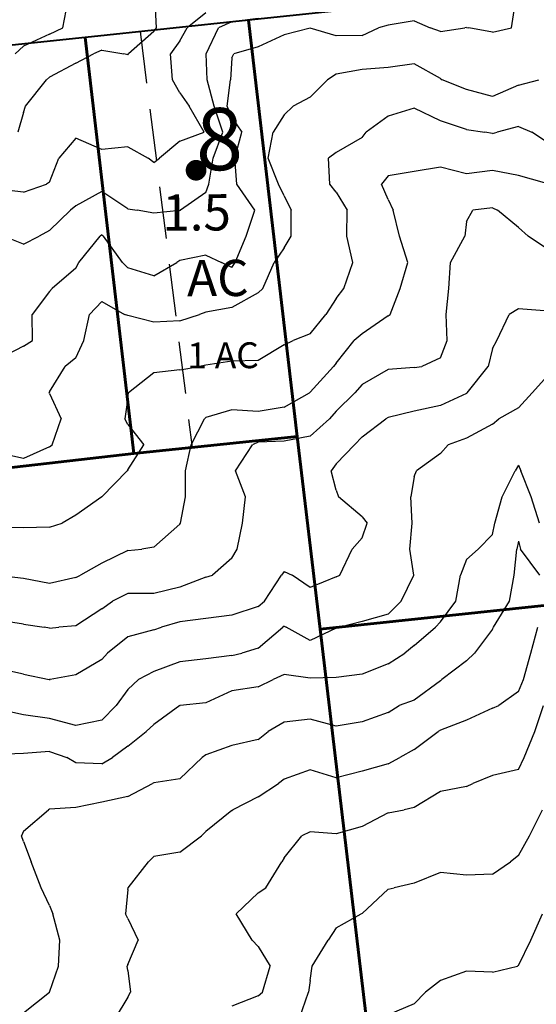
# Model space of a CAD drawing. Extents: x 1617196 to 1629913, y 277167 to 291238.
# Drawn here: x 1619146 to 1619642, y 287738 to 288683 of the extents above; entities that cross this region are included whole.
import ezdxf

# ---------------------------------------------------------------- set-up
doc = ezdxf.new("R2010")
doc.units = 0
doc.header["$LTSCALE"] = 200
doc.header["$MEASUREMENT"] = 0
doc.linetypes.add('DASHED', pattern=[0.75, 0.5, -0.25])
doc.layers.get('0').update_dxf_attribs({"color": 8, "linetype": 'CONTINUOUS'})
for name, color, linetype in [('1175.000000', 30, 'CONTINUOUS'), ('1177.000000', 24, 'CONTINUOUS'), ('1179.000000', 20, 'CONTINUOUS'), ('1181.000000', 14, 'CONTINUOUS'), ('1183.000000', 10, 'CONTINUOUS'), ('1185.000000', 245, 'CONTINUOUS'), ('1187.000000', 241, 'CONTINUOUS'), ('1189.000000', 235, 'CONTINUOUS'), ('1191.000000', 231, 'CONTINUOUS'), ('1193.000000', 225, 'CONTINUOUS'), ('1195.000000', 221, 'CONTINUOUS'), ('1197.000000', 215, 'CONTINUOUS'), ('1199.000000', 211, 'CONTINUOUS'), ('1201.000000', 205, 'CONTINUOUS'), ('1203.000000', 201, 'CONTINUOUS'), ('1205.000000', 195, 'CONTINUOUS'), ('1207.000000', 191, 'CONTINUOUS'), ('TRACT', 242, 'DASHED')]:
    doc.layers.add(name, color=color, linetype=linetype)
doc.layers.add('CENTROID', color=7, linetype='CONTINUOUS', plot=False)
for name, color, linetype, lineweight in [('PROPLINE', 71, 'CONTINUOUS', 60), ('STRTROW', 1, 'CONTINUOUS', 40), ('T_ACRE', 50, 'CONTINUOUS', 40), ('T_EPARCEL', 7, 'CONTINUOUS', 40), ('T_LACRE', 160, 'CONTINUOUS', 30)]:
    doc.layers.add(name, color=color, linetype=linetype, lineweight=lineweight)
doc.styles.add('S10', font='romans.shx', dxfattribs={"height": 60})
doc.styles.add('S6', font='romans.shx', dxfattribs={"height": 35})
doc.styles.add('S7', font='romans.shx', dxfattribs={"oblique": 15, "height": 30})
doc.styles.add('S8', font='romans.shx', dxfattribs={"height": 25})
picture_1 = doc.add_image_def('image1.jpg', size_in_pixel=(2500, 2500))

# ---------------------------------------------------------------- blocks, each defined once
blk = doc.blocks.new('PT')
at = {"layer": 'CENTROID', "const_width": 10}
blk.add_lwpolyline([(-5, 0, 1), (5, 0, 1)], format="xyb", close=True, dxfattribs=at)
at = {"layer": 'CENTROID', "style": 'S7', "flags": 1}
blk.add_attdef('ID_NO', (0, 0), '', height=35, dxfattribs=at)

msp = doc.modelspace()

# ---------------------------------------------------------------- linework, layer by layer
at = {"layer": '1175.000000'}
for p, q in [((1619636.8, 287800, 1175), (1619647.94, 287825, 1175)), ((1619625, 287775.56, 1175), (1619636.8, 287800, 1175)), ((1619575, 287770.14, 1175), (1619550, 287761.27, 1175)), ((1619600, 287769.14, 1175), (1619575, 287770.14, 1175)), ((1619600, 287769.14, 1175), (1619624.02, 287775, 1175)), ((1619625, 287775.56, 1175), (1619624.02, 287775, 1175)), ((1619550, 287761.27, 1175), (1619535.73, 287750, 1175)), ((1619525, 287738.73, 1175), (1619535.73, 287750, 1175)), ((1619525, 287738.73, 1175), (1619500, 287728.07, 1175))]:
    msp.add_line(p, q, dxfattribs=at)
at = {"layer": '1177.000000'}
for p, q in [((1619635.68, 287900, 1177), (1619648.15, 287925, 1177)), ((1619625, 287881.09, 1177), (1619635.68, 287900, 1177)), ((1619625, 287881.09, 1177), (1619617.24, 287875, 1177)), ((1619600, 287863.31, 1177), (1619617.24, 287875, 1177)), ((1619550, 287864.65, 1177), (1619525, 287854.48, 1177)), ((1619575, 287862.27, 1177), (1619550, 287864.65, 1177)), ((1619600, 287863.31, 1177), (1619575, 287862.27, 1177)), ((1619525, 287854.48, 1177), (1619505.59, 287850, 1177)), ((1619500, 287848.61, 1177), (1619475, 287825.39, 1177)), ((1619500, 287848.61, 1177), (1619505.59, 287850, 1177)), ((1619450, 287811.61, 1177), (1619474, 287825, 1177)), ((1619475, 287825.39, 1177), (1619474, 287825, 1177)), ((1619450, 287811.61, 1177), (1619442.18, 287800, 1177)), ((1619426.9, 287775, 1177), (1619442.18, 287800, 1177)), ((1619425, 287761.18, 1177), (1619426.9, 287775, 1177)), ((1619425, 287761.18, 1177), (1619423.53, 287750, 1177)), ((1619414.68, 287725, 1177), (1619423.53, 287750, 1177))]:
    msp.add_line(p, q, dxfattribs=at)
at = {"layer": '1179.000000'}
for p, q in [((1619640.75, 288000, 1179), (1619649.14, 288025, 1179)), ((1619630.39, 287975, 1179), (1619640.75, 288000, 1179)), ((1619625, 287963.43, 1179), (1619630.39, 287975, 1179)), ((1619600, 287957.92, 1179), (1619581.21, 287950, 1179)), ((1619625, 287963.43, 1179), (1619600, 287957.92, 1179)), ((1619575, 287947.16, 1179), (1619550, 287942.56, 1179)), ((1619575, 287947.16, 1179), (1619581.21, 287950, 1179)), ((1619550, 287942.56, 1179), (1619525, 287927.26, 1179)), ((1619500, 287921.88, 1179), (1619475, 287909.03, 1179)), ((1619500, 287921.88, 1179), (1619515.41, 287925, 1179)), ((1619525, 287927.26, 1179), (1619515.41, 287925, 1179)), ((1619475, 287909.03, 1179), (1619450, 287901.76, 1179)), ((1619400, 287878.79, 1179), (1619417.08, 287900, 1179)), ((1619425, 287903.73, 1179), (1619417.08, 287900, 1179)), ((1619450, 287901.76, 1179), (1619425, 287903.73, 1179)), ((1619382.4, 287850, 1179), (1619397.81, 287875, 1179)), ((1619400, 287878.79, 1179), (1619397.81, 287875, 1179)), ((1619375, 287845.19, 1179), (1619353.87, 287825, 1179)), ((1619375, 287845.19, 1179), (1619382.4, 287850, 1179)), ((1619369.44, 287800, 1179), (1619353.87, 287825, 1179)), ((1619375, 287793.62, 1179), (1619369.44, 287800, 1179)), ((1619375, 287793.62, 1179), (1619386.61, 287775, 1179)), ((1619379.25, 287750, 1179), (1619386.61, 287775, 1179)), ((1619375, 287746.5, 1179), (1619379.25, 287750, 1179)), ((1619375, 287746.5, 1179), (1619350, 287736.59, 1179))]:
    msp.add_line(p, q, dxfattribs=at)
at = {"layer": '1181.000000'}
for p, q in [((1619636.95, 288075, 1181), (1619643.55, 288100, 1181)), ((1619629.68, 288050, 1181), (1619636.95, 288075, 1181)), ((1619625, 288038.37, 1181), (1619629.68, 288050, 1181)), ((1619625, 288038.37, 1181), (1619606.16, 288025, 1181)), ((1619600, 288022.3, 1181), (1619575, 288010.83, 1181)), ((1619600, 288022.3, 1181), (1619606.16, 288025, 1181)), ((1619575, 288010.83, 1181), (1619550, 288001.28, 1181)), ((1619525, 287982.83, 1181), (1619547.91, 288000, 1181)), ((1619550, 288001.28, 1181), (1619547.91, 288000, 1181)), ((1619500, 287968.91, 1181), (1619511.01, 287975, 1181)), ((1619525, 287982.83, 1181), (1619511.01, 287975, 1181)), ((1619500, 287968.91, 1181), (1619475, 287961.97, 1181)), ((1619425, 287963.26, 1181), (1619400, 287954.23, 1181)), ((1619450, 287955.47, 1181), (1619425, 287963.26, 1181)), ((1619475, 287961.97, 1181), (1619450, 287955.47, 1181)), ((1619375, 287937.48, 1181), (1619394.63, 287950, 1181)), ((1619400, 287954.23, 1181), (1619394.63, 287950, 1181)), ((1619375, 287937.48, 1181), (1619350.85, 287925, 1181)), ((1619350, 287924.12, 1181), (1619325, 287904.15, 1181)), ((1619350, 287924.12, 1181), (1619350.85, 287925, 1181)), ((1619300, 287884.28, 1181), (1619320.85, 287900, 1181)), ((1619325, 287904.15, 1181), (1619320.85, 287900, 1181)), ((1619300, 287884.28, 1181), (1619275, 287880.01, 1181)), ((1619250.24, 287850, 1181), (1619269.86, 287875, 1181)), ((1619275, 287880.01, 1181), (1619269.86, 287875, 1181)), ((1619250, 287848.31, 1181), (1619247.83, 287825, 1181)), ((1619250, 287848.31, 1181), (1619250.24, 287850, 1181)), ((1619250, 287820.67, 1181), (1619247.83, 287825, 1181)), ((1619250, 287820.67, 1181), (1619259.82, 287800, 1181)), ((1619250, 287776.48, 1181), (1619259.82, 287800, 1181)), ((1619250, 287776.48, 1181), (1619249.41, 287775, 1181)), ((1619250, 287770.72, 1181), (1619249.41, 287775, 1181)), ((1619250, 287770.72, 1181), (1619252.56, 287750, 1181)), ((1619250, 287745.05, 1181), (1619252.56, 287750, 1181)), ((1619250, 287745.05, 1181), (1619237.97, 287725, 1181))]:
    msp.add_line(p, q, dxfattribs=at)
at = {"layer": '1183.000000'}
for p, q in [((1619625, 288182.59, 1183), (1619623.32, 288175, 1183)), ((1619625, 288182.59, 1183), (1619626.96, 288175, 1183)), ((1619621.01, 288150, 1183), (1619623.32, 288175, 1183)), ((1619645.36, 288150, 1183), (1619626.96, 288175, 1183)), ((1619616.25, 288125, 1183), (1619621.01, 288150, 1183)), ((1619601.17, 288100, 1183), (1619616.25, 288125, 1183)), ((1619600, 288098.29, 1183), (1619582.87, 288075, 1183)), ((1619600, 288098.29, 1183), (1619601.17, 288100, 1183)), ((1619575, 288067.68, 1183), (1619582.87, 288075, 1183)), ((1619575, 288067.68, 1183), (1619551.38, 288050, 1183)), ((1619550, 288048.71, 1183), (1619525, 288029.97, 1183)), ((1619550, 288048.71, 1183), (1619551.38, 288050, 1183)), ((1619500, 288018.22, 1183), (1619510.49, 288025, 1183)), ((1619525, 288029.97, 1183), (1619510.49, 288025, 1183)), ((1619500, 288018.22, 1183), (1619475, 288009.39, 1183)), ((1619400, 288008.99, 1183), (1619384.79, 288000, 1183)), ((1619425, 288011.81, 1183), (1619400, 288008.99, 1183)), ((1619450, 288005.13, 1183), (1619425, 288011.81, 1183)), ((1619475, 288009.39, 1183), (1619450, 288005.13, 1183)), ((1619375, 287992.4, 1183), (1619384.79, 288000, 1183)), ((1619350, 287986.58, 1183), (1619325, 287977.68, 1183)), ((1619375, 287992.4, 1183), (1619350, 287986.58, 1183)), ((1619300, 287954.53, 1183), (1619321.25, 287975, 1183)), ((1619325, 287977.68, 1183), (1619321.25, 287975, 1183)), ((1619250, 287937.54, 1183), (1619273.86, 287950, 1183)), ((1619275, 287950.7, 1183), (1619273.86, 287950, 1183)), ((1619300, 287954.53, 1183), (1619275, 287950.7, 1183)), ((1619250, 287937.54, 1183), (1619225, 287932.27, 1183)), ((1619225, 287932.27, 1183), (1619200, 287927, 1183)), ((1619150, 287904.53, 1183), (1619174.05, 287925, 1183)), ((1619175, 287925.46, 1183), (1619174.05, 287925, 1183)), ((1619200, 287927, 1183), (1619175, 287925.46, 1183)), ((1619150, 287904.53, 1183), (1619148.06, 287900, 1183)), ((1619150, 287894.38, 1183), (1619148.06, 287900, 1183)), ((1619150, 287894.38, 1183), (1619157.26, 287875, 1183)), ((1619166.78, 287850, 1183), (1619157.26, 287875, 1183)), ((1619175, 287833.16, 1183), (1619166.78, 287850, 1183)), ((1619175, 287833.16, 1183), (1619178.19, 287825, 1183)), ((1619184.93, 287800, 1183), (1619178.19, 287825, 1183)), ((1619183.65, 287775, 1183), (1619184.93, 287800, 1183)), ((1619175, 287750, 1183), (1619183.65, 287775, 1183)), ((1619150, 287730.2, 1183), (1619175, 287750, 1183)), ((1619175, 287750, 1183), (1619175, 287750, 1183))]:
    msp.add_line(p, q, dxfattribs=at)
at = {"layer": '1185.000000'}
for p, q in [((1619609.48, 288225, 1185), (1619621.85, 288250, 1185)), ((1619625, 288255.33, 1185), (1619621.85, 288250, 1185)), ((1619625, 288255.33, 1185), (1619627.18, 288250, 1185)), ((1619637.21, 288225, 1185), (1619627.18, 288250, 1185)), ((1619602.19, 288200, 1185), (1619609.48, 288225, 1185)), ((1619645.18, 288200, 1185), (1619637.21, 288225, 1185)), ((1619600, 288189.01, 1185), (1619602.19, 288200, 1185)), ((1619600, 288189.01, 1185), (1619586.37, 288175, 1185)), ((1619575, 288165.15, 1185), (1619586.37, 288175, 1185)), ((1619575, 288165.15, 1185), (1619569.28, 288150, 1185)), ((1619564.85, 288125, 1185), (1619569.28, 288150, 1185)), ((1619550, 288105.06, 1185), (1619564.85, 288125, 1185)), ((1619525, 288082.48, 1185), (1619545.25, 288100, 1185)), ((1619550, 288105.06, 1185), (1619545.25, 288100, 1185)), ((1619525, 288082.48, 1185), (1619516.02, 288075, 1185)), ((1619500, 288064.99, 1185), (1619516.02, 288075, 1185)), ((1619500, 288064.99, 1185), (1619475, 288055.04, 1185)), ((1619400, 288054.72, 1185), (1619389.62, 288050, 1185)), ((1619425, 288051.17, 1185), (1619400, 288054.72, 1185)), ((1619450, 288051.93, 1185), (1619425, 288051.17, 1185)), ((1619475, 288055.04, 1185), (1619450, 288051.93, 1185)), ((1619375, 288042.9, 1185), (1619350, 288039.09, 1185)), ((1619375, 288042.9, 1185), (1619389.62, 288050, 1185)), ((1619350, 288039.09, 1185), (1619325, 288027.61, 1185)), ((1619300, 288024.97, 1185), (1619275, 288006.82, 1185)), ((1619300, 288024.97, 1185), (1619300.24, 288025, 1185)), ((1619325, 288027.61, 1185), (1619300.24, 288025, 1185)), ((1619275, 288006.82, 1185), (1619267.68, 288000, 1185)), ((1619250, 287985.97, 1185), (1619267.68, 288000, 1185)), ((1619250, 287985.97, 1185), (1619235.25, 287975, 1185)), ((1619150, 287978.75, 1185), (1619125, 287978, 1185)), ((1619175, 287980.94, 1185), (1619150, 287978.75, 1185)), ((1619175, 287980.94, 1185), (1619191.37, 287975, 1185)), ((1619200, 287969.91, 1185), (1619191.37, 287975, 1185)), ((1619225, 287969.13, 1185), (1619235.25, 287975, 1185)), ((1619225, 287969.13, 1185), (1619200, 287969.91, 1185))]:
    msp.add_line(p, q, dxfattribs=at)
at = {"layer": '1187.000000'}
for p, q in [((1619650, 288337.91, 1187), (1619638.06, 288325, 1187)), ((1619625, 288310.53, 1187), (1619638.06, 288325, 1187)), ((1619625, 288310.53, 1187), (1619606.29, 288300, 1187)), ((1619600, 288294.88, 1187), (1619606.29, 288300, 1187)), ((1619600, 288294.88, 1187), (1619575, 288281.37, 1187)), ((1619575, 288281.37, 1187), (1619557.63, 288275, 1187)), ((1619550, 288266.57, 1187), (1619557.63, 288275, 1187)), ((1619550, 288266.57, 1187), (1619527.14, 288250, 1187)), ((1619525, 288244.5, 1187), (1619527.14, 288250, 1187)), ((1619525, 288244.5, 1187), (1619521.67, 288225, 1187)), ((1619522.86, 288200, 1187), (1619521.67, 288225, 1187)), ((1619520.74, 288175, 1187), (1619522.86, 288200, 1187)), ((1619524.46, 288150, 1187), (1619520.74, 288175, 1187)), ((1619512.36, 288125, 1187), (1619524.46, 288150, 1187)), ((1619500, 288112.57, 1187), (1619512.36, 288125, 1187)), ((1619500, 288112.57, 1187), (1619475, 288105.38, 1187)), ((1619375, 288079.85, 1187), (1619398.89, 288100, 1187)), ((1619400, 288100.9, 1187), (1619398.89, 288100, 1187)), ((1619400, 288100.9, 1187), (1619401.95, 288100, 1187)), ((1619425, 288087.45, 1187), (1619401.95, 288100, 1187)), ((1619450, 288099.03, 1187), (1619425, 288087.45, 1187)), ((1619450, 288099.03, 1187), (1619454.01, 288100, 1187)), ((1619475, 288105.38, 1187), (1619454.01, 288100, 1187)), ((1619375, 288079.85, 1187), (1619359.4, 288075, 1187)), ((1619325, 288069.86, 1187), (1619300, 288066.69, 1187)), ((1619350, 288072.83, 1187), (1619325, 288069.86, 1187)), ((1619350, 288072.83, 1187), (1619359.4, 288075, 1187)), ((1619300, 288066.69, 1187), (1619275, 288057.7, 1187)), ((1619275, 288057.7, 1187), (1619260.43, 288050, 1187)), ((1619250, 288040.4, 1187), (1619260.43, 288050, 1187)), ((1619250, 288040.4, 1187), (1619238.85, 288025, 1187)), ((1619225, 288010.98, 1187), (1619238.85, 288025, 1187)), ((1619150, 288015.98, 1187), (1619125, 288021.37, 1187)), ((1619175, 288012.32, 1187), (1619150, 288015.98, 1187)), ((1619200, 288005.73, 1187), (1619175, 288012.32, 1187)), ((1619225, 288010.98, 1187), (1619200, 288005.73, 1187))]:
    msp.add_line(p, q, dxfattribs=at)
at = {"layer": '1189.000000'}
for p, q in [((1619604.08, 288375, 1189), (1619616.22, 288400, 1189)), ((1619625, 288405.6, 1189), (1619616.22, 288400, 1189)), ((1619650, 288403.41, 1189), (1619625, 288405.6, 1189)), ((1619600, 288367.4, 1189), (1619604.08, 288375, 1189)), ((1619600, 288367.4, 1189), (1619596.06, 288350, 1189)), ((1619575.69, 288325, 1189), (1619596.06, 288350, 1189)), ((1619575, 288324.35, 1189), (1619550, 288312.88, 1189)), ((1619575, 288324.35, 1189), (1619575.69, 288325, 1189)), ((1619525, 288307.26, 1189), (1619500, 288301.34, 1189)), ((1619550, 288312.88, 1189), (1619525, 288307.26, 1189)), ((1619475, 288282.58, 1189), (1619497.77, 288300, 1189)), ((1619500, 288301.34, 1189), (1619497.77, 288300, 1189)), ((1619475, 288282.58, 1189), (1619467.54, 288275, 1189)), ((1619450, 288256.69, 1189), (1619467.54, 288275, 1189)), ((1619450, 288256.69, 1189), (1619445.33, 288250, 1189)), ((1619450, 288231.63, 1189), (1619445.33, 288250, 1189)), ((1619450, 288231.63, 1189), (1619452.37, 288225, 1189)), ((1619475, 288205.77, 1189), (1619452.37, 288225, 1189)), ((1619475, 288205.77, 1189), (1619479.86, 288200, 1189)), ((1619475, 288185.87, 1189), (1619479.86, 288200, 1189)), ((1619475, 288185.87, 1189), (1619465.27, 288175, 1189)), ((1619453.58, 288150, 1189), (1619465.27, 288175, 1189)), ((1619381.12, 288125, 1189), (1619397.56, 288150, 1189)), ((1619400, 288153.43, 1189), (1619397.56, 288150, 1189)), ((1619400, 288153.43, 1189), (1619407.93, 288150, 1189)), ((1619425, 288138.04, 1189), (1619407.93, 288150, 1189)), ((1619450, 288148.33, 1189), (1619425, 288138.04, 1189)), ((1619450, 288148.33, 1189), (1619453.58, 288150, 1189)), ((1619375, 288120.06, 1189), (1619350, 288111.51, 1189)), ((1619375, 288120.06, 1189), (1619381.12, 288125, 1189)), ((1619325, 288108.34, 1189), (1619300, 288105.26, 1189)), ((1619350, 288111.51, 1189), (1619325, 288108.34, 1189)), ((1619275, 288097.38, 1189), (1619282.43, 288100, 1189)), ((1619300, 288105.26, 1189), (1619282.43, 288100, 1189)), ((1619250, 288090.71, 1189), (1619230.62, 288075, 1189)), ((1619275, 288097.38, 1189), (1619250, 288090.71, 1189)), ((1619225, 288069, 1189), (1619230.62, 288075, 1189)), ((1619150, 288055.03, 1189), (1619125, 288060.3, 1189)), ((1619225, 288069, 1189), (1619200, 288054.42, 1189)), ((1619150, 288055.03, 1189), (1619174.69, 288050, 1189)), ((1619200, 288054.42, 1189), (1619175.41, 288050, 1189)), ((1619175, 288049.94, 1189), (1619174.69, 288050, 1189)), ((1619175, 288049.94, 1189), (1619175.41, 288050, 1189))]:
    msp.add_line(p, q, dxfattribs=at)
at = {"layer": '1191.000000'}
for p, q in [((1619575, 288489.3, 1191), (1619581.28, 288500, 1191)), ((1619600, 288502.28, 1191), (1619581.28, 288500, 1191)), ((1619600, 288502.28, 1191), (1619604.82, 288500, 1191)), ((1619625, 288483.42, 1191), (1619604.82, 288500, 1191)), ((1619575, 288489.3, 1191), (1619573.48, 288475, 1191)), ((1619625, 288483.42, 1191), (1619634.39, 288475, 1191)), ((1619559.61, 288450, 1191), (1619573.48, 288475, 1191)), ((1619650, 288464.62, 1191), (1619634.39, 288475, 1191)), ((1619558.23, 288425, 1191), (1619559.61, 288450, 1191)), ((1619555.56, 288400, 1191), (1619558.23, 288425, 1191)), ((1619556.58, 288375, 1191), (1619555.56, 288400, 1191)), ((1619550, 288358.55, 1191), (1619556.58, 288375, 1191)), ((1619550, 288358.55, 1191), (1619532.31, 288350, 1191)), ((1619500, 288347.1, 1191), (1619475, 288332.8, 1191)), ((1619525, 288349.17, 1191), (1619500, 288347.1, 1191)), ((1619525, 288349.17, 1191), (1619532.31, 288350, 1191)), ((1619450, 288307.37, 1191), (1619468.01, 288325, 1191)), ((1619475, 288332.8, 1191), (1619468.01, 288325, 1191)), ((1619450, 288307.37, 1191), (1619443.6, 288300, 1191)), ((1619425, 288283.45, 1191), (1619443.6, 288300, 1191)), ((1619375, 288277.64, 1191), (1619369.65, 288275, 1191)), ((1619400, 288278.44, 1191), (1619375, 288277.64, 1191)), ((1619425, 288283.45, 1191), (1619400, 288278.44, 1191)), ((1619353.4, 288250, 1191), (1619369.65, 288275, 1191)), ((1619363.07, 288225, 1191), (1619353.4, 288250, 1191)), ((1619359.96, 288200, 1191), (1619363.07, 288225, 1191)), ((1619355.13, 288175, 1191), (1619359.96, 288200, 1191)), ((1619350, 288166.26, 1191), (1619355.13, 288175, 1191)), ((1619350, 288166.26, 1191), (1619331.43, 288150, 1191)), ((1619325, 288147.91, 1191), (1619300, 288138.48, 1191)), ((1619325, 288147.91, 1191), (1619331.43, 288150, 1191)), ((1619300, 288138.48, 1191), (1619275, 288132.38, 1191)), ((1619250, 288132.45, 1191), (1619235.43, 288125, 1191)), ((1619275, 288132.38, 1191), (1619250, 288132.45, 1191)), ((1619225, 288117.69, 1191), (1619200, 288101.46, 1191)), ((1619225, 288117.69, 1191), (1619235.43, 288125, 1191)), ((1619150, 288102.93, 1191), (1619125, 288106.7, 1191)), ((1619150, 288102.93, 1191), (1619169.67, 288100, 1191)), ((1619175, 288099.16, 1191), (1619169.67, 288100, 1191)), ((1619175, 288099.16, 1191), (1619183.9, 288100, 1191)), ((1619200, 288101.46, 1191), (1619183.9, 288100, 1191))]:
    msp.add_line(p, q, dxfattribs=at)
at = {"layer": '1193.000000'}
for p, q in [((1619500, 288532.88, 1193), (1619493.42, 288525, 1193)), ((1619525, 288537.08, 1193), (1619500, 288532.88, 1193)), ((1619550, 288541.21, 1193), (1619525, 288537.08, 1193)), ((1619575, 288535.09, 1193), (1619550, 288541.21, 1193)), ((1619600, 288538.2, 1193), (1619575, 288535.09, 1193)), ((1619625, 288533.21, 1193), (1619600, 288538.2, 1193)), ((1619650, 288526.16, 1193), (1619625, 288533.21, 1193)), ((1619500, 288510.41, 1193), (1619493.42, 288525, 1193)), ((1619500, 288510.41, 1193), (1619504.75, 288500, 1193)), ((1619510.85, 288475, 1193), (1619504.75, 288500, 1193)), ((1619518.71, 288450, 1193), (1619510.85, 288475, 1193)), ((1619511.6, 288425, 1193), (1619518.71, 288450, 1193)), ((1619501.73, 288400, 1193), (1619511.6, 288425, 1193)), ((1619500, 288398.69, 1193), (1619501.73, 288400, 1193)), ((1619500, 288398.69, 1193), (1619475, 288381.52, 1193)), ((1619475, 288381.52, 1193), (1619467.2, 288375, 1193)), ((1619450, 288353.28, 1193), (1619467.2, 288375, 1193)), ((1619450, 288353.28, 1193), (1619447.57, 288350, 1193)), ((1619425, 288325.44, 1193), (1619447.57, 288350, 1193)), ((1619400, 288311, 1193), (1619424.29, 288325, 1193)), ((1619425, 288325.44, 1193), (1619424.29, 288325, 1193)), ((1619350, 288308.71, 1193), (1619325, 288301.33, 1193)), ((1619375, 288306.94, 1193), (1619350, 288308.71, 1193)), ((1619400, 288311, 1193), (1619375, 288306.94, 1193)), ((1619310.95, 288275, 1193), (1619323.67, 288300, 1193)), ((1619325, 288301.33, 1193), (1619323.67, 288300, 1193)), ((1619305.45, 288250, 1193), (1619310.95, 288275, 1193)), ((1619305.25, 288225, 1193), (1619305.45, 288250, 1193)), ((1619300.5, 288200, 1193), (1619305.25, 288225, 1193)), ((1619300, 288199.04, 1193), (1619275, 288176.76, 1193)), ((1619300, 288199.04, 1193), (1619300.5, 288200, 1193)), ((1619250, 288173.55, 1193), (1619225, 288161.56, 1193)), ((1619250, 288173.55, 1193), (1619263.38, 288175, 1193)), ((1619275, 288176.76, 1193), (1619263.38, 288175, 1193)), ((1619225, 288161.56, 1193), (1619204.51, 288150, 1193)), ((1619150, 288146.75, 1193), (1619125, 288149.73, 1193)), ((1619175, 288142.03, 1193), (1619150, 288146.75, 1193)), ((1619200, 288147.75, 1193), (1619175, 288142.03, 1193)), ((1619200, 288147.75, 1193), (1619204.51, 288150, 1193))]:
    msp.add_line(p, q, dxfattribs=at)
at = {"layer": '1195.000000'}
for p, q in [((1619500, 288590.42, 1195), (1619478.95, 288575, 1195)), ((1619525, 288597.96, 1195), (1619500, 288590.42, 1195)), ((1619550, 288585.81, 1195), (1619525, 288597.96, 1195)), ((1619575, 288577.45, 1195), (1619550, 288585.81, 1195)), ((1619625, 288580.42, 1195), (1619604.53, 288575, 1195)), ((1619625, 288580.42, 1195), (1619637.68, 288575, 1195)), ((1619475, 288569.8, 1195), (1619450, 288555.41, 1195)), ((1619475, 288569.8, 1195), (1619478.95, 288575, 1195)), ((1619575, 288577.45, 1195), (1619592.57, 288575, 1195)), ((1619600, 288573.72, 1195), (1619592.57, 288575, 1195)), ((1619600, 288573.72, 1195), (1619604.53, 288575, 1195)), ((1619650, 288566.81, 1195), (1619637.68, 288575, 1195)), ((1619450, 288555.41, 1195), (1619442.81, 288550, 1195)), ((1619443.95, 288525, 1195), (1619442.81, 288550, 1195)), ((1619450, 288517.25, 1195), (1619443.95, 288525, 1195)), ((1619450, 288517.25, 1195), (1619460.47, 288500, 1195)), ((1619460.35, 288475, 1195), (1619460.47, 288500, 1195)), ((1619465.95, 288450, 1195), (1619460.35, 288475, 1195)), ((1619457.27, 288425, 1195), (1619465.95, 288450, 1195)), ((1619450, 288415.43, 1195), (1619457.27, 288425, 1195)), ((1619450, 288415.43, 1195), (1619440.09, 288400, 1195)), ((1619425, 288381.31, 1195), (1619440.09, 288400, 1195)), ((1619425, 288381.31, 1195), (1619408.64, 288375, 1195)), ((1619400, 288370.89, 1195), (1619408.64, 288375, 1195)), ((1619400, 288370.89, 1195), (1619375, 288355.91, 1195)), ((1619350, 288355.12, 1195), (1619325, 288351.38, 1195)), ((1619375, 288355.91, 1195), (1619350, 288355.12, 1195)), ((1619275, 288343.93, 1195), (1619250.81, 288325, 1195)), ((1619300, 288346.8, 1195), (1619275, 288343.93, 1195)), ((1619300, 288346.8, 1195), (1619318.91, 288350, 1195)), ((1619325, 288351.38, 1195), (1619318.91, 288350, 1195)), ((1619250, 288320.2, 1195), (1619250.81, 288325, 1195)), ((1619250, 288320.2, 1195), (1619247.31, 288300, 1195)), ((1619250, 288294.61, 1195), (1619247.31, 288300, 1195)), ((1619250, 288294.61, 1195), (1619265.39, 288275, 1195)), ((1619250, 288251.12, 1195), (1619265.39, 288275, 1195)), ((1619225.04, 288225, 1195), (1619249.42, 288250, 1195)), ((1619250, 288251.12, 1195), (1619249.42, 288250, 1195)), ((1619225, 288224.97, 1195), (1619200, 288207.44, 1195)), ((1619225, 288224.97, 1195), (1619225.04, 288225, 1195)), ((1619200, 288207.44, 1195), (1619187.08, 288200, 1195)), ((1619150, 288195.31, 1195), (1619125, 288195.79, 1195)), ((1619175, 288195.88, 1195), (1619150, 288195.31, 1195)), ((1619175, 288195.88, 1195), (1619187.08, 288200, 1195))]:
    msp.add_line(p, q, dxfattribs=at)
at = {"layer": '1197.000000'}
for p, q in [((1619500, 288637.1, 1197), (1619475, 288634.89, 1197)), ((1619525, 288640.37, 1197), (1619500, 288637.1, 1197)), ((1619550, 288626.24, 1197), (1619525, 288640.37, 1197)), ((1619450, 288630.69, 1197), (1619441.72, 288625, 1197)), ((1619475, 288634.89, 1197), (1619450, 288630.69, 1197)), ((1619425, 288608.59, 1197), (1619441.72, 288625, 1197)), ((1619550, 288626.24, 1197), (1619551.89, 288625, 1197)), ((1619575, 288615.99, 1197), (1619551.89, 288625, 1197)), ((1619625, 288620.04, 1197), (1619600, 288609.11, 1197)), ((1619625, 288620.04, 1197), (1619644.63, 288625, 1197)), ((1619425, 288608.59, 1197), (1619408.76, 288600, 1197)), ((1619600, 288609.11, 1197), (1619575, 288615.99, 1197)), ((1619400, 288591.6, 1197), (1619408.76, 288600, 1197)), ((1619400, 288591.6, 1197), (1619389.55, 288575, 1197)), ((1619384.71, 288550, 1197), (1619389.55, 288575, 1197)), ((1619394.51, 288525, 1197), (1619384.71, 288550, 1197)), ((1619400, 288513.75, 1197), (1619394.51, 288525, 1197)), ((1619400, 288513.75, 1197), (1619406.96, 288500, 1197)), ((1619406.92, 288475, 1197), (1619406.96, 288500, 1197)), ((1619400, 288463.85, 1197), (1619406.92, 288475, 1197)), ((1619400, 288463.85, 1197), (1619390.46, 288450, 1197)), ((1619379.59, 288425, 1197), (1619390.46, 288450, 1197)), ((1619375, 288420.81, 1197), (1619350, 288406.65, 1197)), ((1619375, 288420.81, 1197), (1619379.59, 288425, 1197)), ((1619225, 288412.6, 1197), (1619213.26, 288400, 1197)), ((1619225, 288412.6, 1197), (1619246.73, 288400, 1197)), ((1619207.73, 288375, 1197), (1619213.26, 288400, 1197)), ((1619250, 288399.21, 1197), (1619246.73, 288400, 1197)), ((1619300, 288393.9, 1197), (1619318.88, 288400, 1197)), ((1619325, 288402.13, 1197), (1619318.88, 288400, 1197)), ((1619350, 288406.65, 1197), (1619325, 288402.13, 1197)), ((1619275, 288392.57, 1197), (1619250, 288399.21, 1197)), ((1619300, 288393.9, 1197), (1619275, 288392.57, 1197)), ((1619200, 288358.49, 1197), (1619207.73, 288375, 1197)), ((1619200, 288358.49, 1197), (1619189.84, 288350, 1197)), ((1619175, 288325.88, 1197), (1619189.84, 288350, 1197)), ((1619175, 288325.88, 1197), (1619174.43, 288325, 1197)), ((1619175, 288324.21, 1197), (1619174.43, 288325, 1197)), ((1619175, 288324.21, 1197), (1619186.15, 288300, 1197)), ((1619177.36, 288275, 1197), (1619186.15, 288300, 1197)), ((1619175, 288272.97, 1197), (1619150, 288261.94, 1197)), ((1619175, 288272.97, 1197), (1619177.36, 288275, 1197)), ((1619150, 288261.94, 1197), (1619125, 288267.35, 1197))]:
    msp.add_line(p, q, dxfattribs=at)
at = {"layer": '1199.000000'}
for p, q in [((1619618.22, 288675, 1199), (1619622.26, 288700, 1199)), ((1619425, 288674.78, 1199), (1619400, 288668.15, 1199)), ((1619450, 288667.25, 1199), (1619425, 288674.78, 1199)), ((1619475, 288667.69, 1199), (1619490.79, 288675, 1199)), ((1619500, 288677.59, 1199), (1619490.79, 288675, 1199)), ((1619525, 288681.65, 1199), (1619500, 288677.59, 1199)), ((1619525, 288681.65, 1199), (1619540.11, 288675, 1199)), ((1619550, 288671.55, 1199), (1619540.11, 288675, 1199)), ((1619550, 288671.55, 1199), (1619573.55, 288675, 1199)), ((1619575, 288675.31, 1199), (1619573.55, 288675, 1199)), ((1619575, 288675.31, 1199), (1619577.48, 288675, 1199)), ((1619600, 288671, 1199), (1619577.48, 288675, 1199)), ((1619600, 288671, 1199), (1619618.22, 288675, 1199)), ((1619400, 288668.15, 1199), (1619375, 288656.65, 1199)), ((1619475, 288667.69, 1199), (1619450, 288667.25, 1199)), ((1619375, 288656.65, 1199), (1619351.91, 288650, 1199)), ((1619350, 288646.37, 1199), (1619348.54, 288625, 1199)), ((1619350, 288646.37, 1199), (1619351.91, 288650, 1199)), ((1619345.44, 288600, 1199), (1619348.54, 288625, 1199)), ((1619350, 288589.07, 1199), (1619345.44, 288600, 1199)), ((1619350, 288589.07, 1199), (1619359.5, 288575, 1199)), ((1619352.68, 288550, 1199), (1619359.5, 288575, 1199)), ((1619354.55, 288525, 1199), (1619352.68, 288550, 1199)), ((1619371.95, 288500, 1199), (1619354.55, 288525, 1199)), ((1619363.57, 288475, 1199), (1619371.95, 288500, 1199)), ((1619225, 288476.52, 1199), (1619223.34, 288475, 1199)), ((1619225, 288476.52, 1199), (1619226.57, 288475, 1199)), ((1619202.87, 288450, 1199), (1619223.34, 288475, 1199)), ((1619244.92, 288450, 1199), (1619226.57, 288475, 1199)), ((1619353.11, 288450, 1199), (1619363.57, 288475, 1199)), ((1619325, 288457.07, 1199), (1619300, 288451.73, 1199)), ((1619325, 288457.07, 1199), (1619339.91, 288450, 1199)), ((1619200, 288444.5, 1199), (1619202.87, 288450, 1199)), ((1619250, 288444.86, 1199), (1619244.92, 288450, 1199)), ((1619275, 288437.11, 1199), (1619297.16, 288450, 1199)), ((1619300, 288451.73, 1199), (1619297.16, 288450, 1199)), ((1619350, 288445.02, 1199), (1619339.91, 288450, 1199)), ((1619350, 288445.02, 1199), (1619353.11, 288450, 1199)), ((1619200, 288444.5, 1199), (1619177.48, 288425, 1199)), ((1619275, 288437.11, 1199), (1619250, 288444.86, 1199)), ((1619175, 288422.14, 1199), (1619158.32, 288400, 1199)), ((1619175, 288422.14, 1199), (1619177.48, 288425, 1199)), ((1619158.48, 288375, 1199), (1619158.32, 288400, 1199)), ((1619150, 288369.74, 1199), (1619158.48, 288375, 1199)), ((1619150, 288369.74, 1199), (1619125, 288356.72, 1199))]:
    msp.add_line(p, q, dxfattribs=at)
at = {"layer": '1201.000000'}
for p, q in [((1619375, 288684.11, 1201), (1619350, 288680.74, 1201)), ((1619325.08, 288650, 1201), (1619337.2, 288675, 1201)), ((1619350, 288680.74, 1201), (1619337.2, 288675, 1201)), ((1619326.28, 288625, 1201), (1619325.08, 288650, 1201)), ((1619332.95, 288600, 1201), (1619326.28, 288625, 1201)), ((1619341.27, 288575, 1201), (1619332.95, 288600, 1201)), ((1619332.06, 288550, 1201), (1619341.27, 288575, 1201)), ((1619327.7, 288525, 1201), (1619332.06, 288550, 1201)), ((1619325, 288516.97, 1201), (1619327.7, 288525, 1201)), ((1619225, 288518.11, 1201), (1619200, 288504.24, 1201)), ((1619250, 288501.22, 1201), (1619225, 288518.11, 1201)), ((1619325, 288516.97, 1201), (1619300.65, 288500, 1201)), ((1619200, 288504.24, 1201), (1619195.16, 288500, 1201)), ((1619175, 288480.67, 1201), (1619195.16, 288500, 1201)), ((1619250, 288501.22, 1201), (1619258.85, 288500, 1201)), ((1619275, 288497.32, 1201), (1619258.85, 288500, 1201)), ((1619300, 288499.67, 1201), (1619275, 288497.32, 1201)), ((1619300, 288499.67, 1201), (1619300.65, 288500, 1201)), ((1619175, 288480.67, 1201), (1619165.05, 288475, 1201)), ((1619150, 288467.41, 1201), (1619130.73, 288475, 1201)), ((1619150, 288467.41, 1201), (1619165.05, 288475, 1201))]:
    msp.add_line(p, q, dxfattribs=at)
at = {"layer": '1203.000000'}
for p, q in [((1619325, 288689.5, 1203), (1619307.13, 288675, 1203)), ((1619300, 288662.58, 1203), (1619307.13, 288675, 1203)), ((1619300, 288662.58, 1203), (1619290.89, 288650, 1203)), ((1619292.95, 288625, 1203), (1619290.89, 288650, 1203)), ((1619300, 288612.58, 1203), (1619292.95, 288625, 1203)), ((1619300, 288612.58, 1203), (1619308.8, 288600, 1203)), ((1619323.38, 288575, 1203), (1619308.8, 288600, 1203)), ((1619300, 288566.31, 1203), (1619323.38, 288575, 1203)), ((1619200, 288569.25, 1203), (1619183.74, 288550, 1203)), ((1619225, 288558.43, 1203), (1619200, 288569.25, 1203)), ((1619250, 288560.7, 1203), (1619225, 288558.43, 1203)), ((1619250, 288560.7, 1203), (1619269.6, 288550, 1203)), ((1619300, 288566.31, 1203), (1619280.33, 288550, 1203)), ((1619175, 288526.93, 1203), (1619183.74, 288550, 1203)), ((1619275, 288545.75, 1203), (1619269.6, 288550, 1203)), ((1619275, 288545.75, 1203), (1619280.33, 288550, 1203)), ((1619150, 288517.3, 1203), (1619172.05, 288525, 1203)), ((1619175, 288526.93, 1203), (1619172.05, 288525, 1203)), ((1619150, 288517.3, 1203), (1619125, 288520.33, 1203))]:
    msp.add_line(p, q, dxfattribs=at)
at = {"layer": '1205.000000'}
for p, q in [((1619277.57, 288675, 1205), (1619276.42, 288700, 1205)), ((1619275, 288671.53, 1205), (1619277.57, 288675, 1205)), ((1619275, 288671.53, 1205), (1619250.69, 288650, 1205)), ((1619200, 288640.96, 1205), (1619217.15, 288650, 1205)), ((1619225, 288653.66, 1205), (1619217.15, 288650, 1205)), ((1619225, 288653.66, 1205), (1619246.29, 288650, 1205)), ((1619250, 288648.94, 1205), (1619246.29, 288650, 1205)), ((1619250, 288648.94, 1205), (1619250.69, 288650, 1205)), ((1619200, 288640.96, 1205), (1619175, 288627.65, 1205)), ((1619175, 288627.65, 1205), (1619172.07, 288625, 1205)), ((1619151.91, 288600, 1205), (1619172.07, 288625, 1205)), ((1619150, 288593.68, 1205), (1619151.91, 288600, 1205)), ((1619150, 288593.68, 1205), (1619144.41, 288575, 1205))]:
    msp.add_line(p, q, dxfattribs=at)
at = {"layer": '1207.000000'}
for p, q in [((1619187.59, 288675, 1207), (1619192.3, 288700, 1207)), ((1619175, 288669.02, 1207), (1619187.59, 288675, 1207)), ((1619175, 288669.02, 1207), (1619150, 288657.29, 1207)), ((1619150, 288657.29, 1207), (1619141.99, 288650, 1207))]:
    msp.add_line(p, q, dxfattribs=at)
at = {"layer": 'PROPLINE'}
for points in [[(1620077.04, 288757.24), (1620145.93, 288173.21), (1619434.64, 288098.31)], [(1619412.73, 288283.07), (1619365.81, 288682.35)], [(1619209.06, 288665.84), (1619255.81, 288266.73)], [(1619255.81, 288266.73), (1619412.73, 288283.07)], [(1619412.73, 288283.07), (1619434.64, 288098.31), (1619508.85, 287472.85), (1619545.07, 287153.97), (1619598.03, 286709.7)], [(1618911.79, 288227.26), (1619255.81, 288266.73)]]:
    msp.add_lwpolyline(points, dxfattribs=at)
at = {"layer": 'STRTROW'}
for points in [[(1620247.51, 288775.19), (1620077.04, 288757.24), (1619365.81, 288682.35)], [(1619365.81, 288682.35), (1619209.06, 288665.84)], [(1619209.06, 288665.84), (1618864.64, 288629.58)]]:
    msp.add_lwpolyline(points, dxfattribs=at)
at = {"layer": 'TRACT', "ltscale": 0.5}
msp.add_lwpolyline([(1619261.92, 288671.41), (1619311.7, 288272.55)], dxfattribs=at)

# ---------------------------------------------------------------- block references
at = {"layer": 'CENTROID', "xscale": 0.9937235103352589, "yscale": 0.9937235103352587, "zscale": 0.9937753296859345, "rotation": 0.2309153795813304}
msp.add_blockref('PT', (1619315.54, 288538.37), dxfattribs=at)

# ---------------------------------------------------------------- texts
at = {"layer": 'T_ACRE', "style": 'S6'}
for s, height, rotation, p in [('1.5', 34.777, 0.2291, (1619283.17, 288480.44)), ('AC', 34.775, 0.22643, (1619306.97, 288417.55))]:
    msp.add_text(s, height=height, rotation=rotation, dxfattribs=at).set_placement(p)
at = {"layer": 'T_EPARCEL', "style": 'S10'}
msp.add_text('8', height=59.63, rotation=0.23092, dxfattribs=at).set_placement((1619315.54, 288538.37))
at = {"layer": 'T_LACRE', "style": 'S8'}
msp.add_text('1 AC', height=24.837, rotation=0.22304, dxfattribs=at).set_placement((1619307.14, 288348.28))

# ---------------------------------------------------------------- referenced raster images: frames only (the image files are external)
image = msp.add_image(picture_1, insert=(1618529, 280022), size_in_units=(10000, 10000))
image.dxf.flags = 7

doc.saveas('drawing.dxf')
